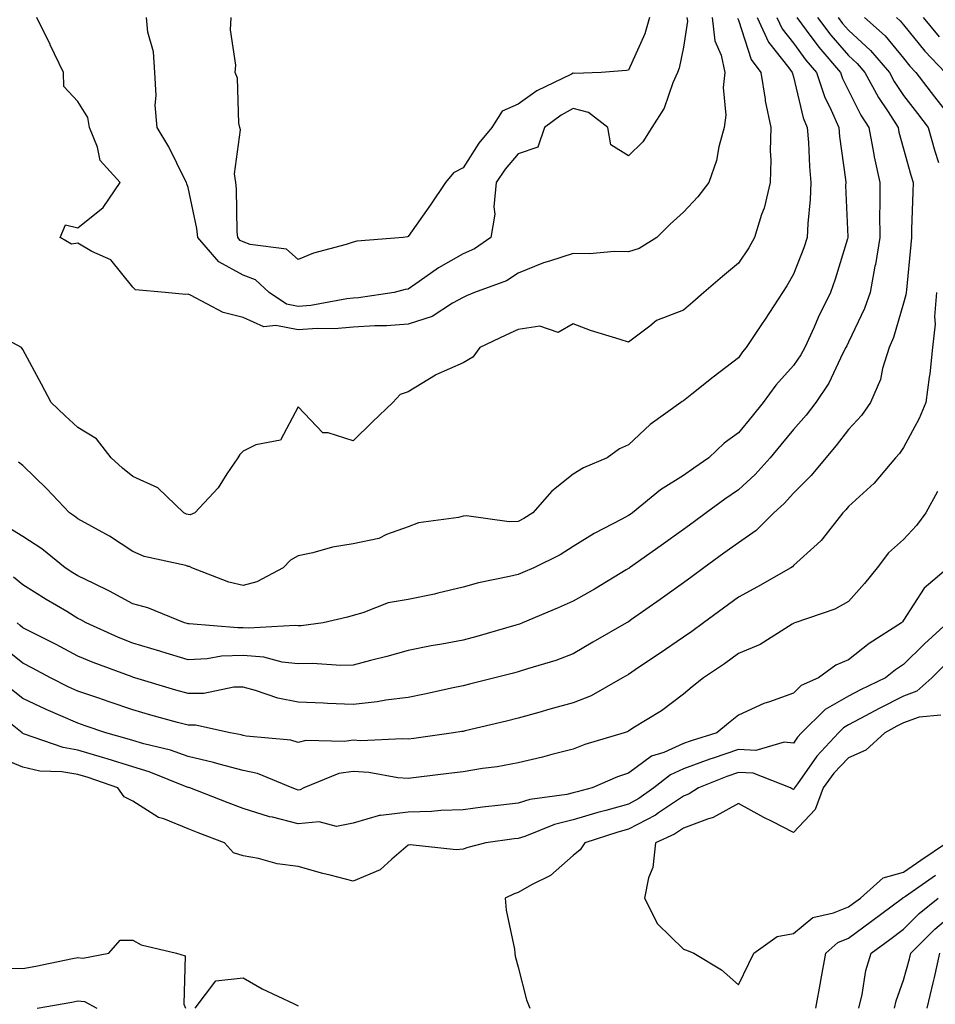
# Model space of a CAD drawing. Units: inches. Extents: x 973763 to 976403, y 7255658 to 7258298.
# Drawn here: x 973907 to 974074, y 7257763 to 7257941 of the extents above; entities that cross this region are included whole.
import ezdxf

# ---------------------------------------------------------------- set-up
doc = ezdxf.new("R2010")
doc.units = ezdxf.units.IN
doc.header["$MEASUREMENT"] = 0
doc.layers.add('Contour_97377255', color=7, linetype='Continuous', true_color=0x102e7d)

msp = doc.modelspace()

# ---------------------------------------------------------------- linework, layer by layer
at = {"layer": 'Contour_97377255'}
for points in [[(974037.88, 7257941.75, 3142), (974038.05, 7257941.39, 3142), (974040.38, 7257934.25, 3142), (974042.09, 7257931.92, 3142), (974042.89, 7257927.08, 3142), (974042.91, 7257926.78, 3142), (974043.93, 7257921.92, 3142), (974043.83, 7257917.7, 3142), (974043.91, 7257916.06, 3142), (974043.8, 7257911.92, 3142), (974042.7, 7257907.27, 3142), (974042.25, 7257906.12, 3142), (974040.99, 7257901.92, 3142), (974039.91, 7257900.06, 3142), (974038.05, 7257897.26, 3142), (974035.15, 7257894.82, 3142), (974031.77, 7257891.92, 3142), (974029.79, 7257890.18, 3142), (974028.05, 7257888.73, 3142), (974023.15, 7257886.82, 3142), (974021.96, 7257885.83, 3142), (974018.05, 7257882.9, 3142), (974016.57, 7257883.4, 3142), (974011.15, 7257885.02, 3142), (974008.05, 7257886.25, 3142), (974005.3, 7257884.67, 3142), (974001.94, 7257885.81, 3142), (973998.05, 7257885.21, 3142), (973995.77, 7257884.2, 3142), (973991.04, 7257881.92, 3142), (973989.78, 7257880.19, 3142), (973988.05, 7257879.18, 3142), (973983.08, 7257876.95, 3142), (973983.04, 7257876.93, 3142), (973978.05, 7257873.9, 3142), (973976.59, 7257873.38, 3142), (973975.25, 7257871.92, 3142), (973971.56, 7257868.41, 3142), (973968.05, 7257864.99, 3142), (973963.51, 7257866.46, 3142), (973962.56, 7257866.43, 3142), (973958.05, 7257871.18, 3142), (973954.86, 7257865.11, 3142), (973950.39, 7257864.26, 3142), (973948.05, 7257863.11, 3142), (973947.46, 7257862.51, 3142), (973947.08, 7257861.92, 3142), (973945.1, 7257858.97, 3142), (973943.53, 7257856.44, 3142), (973939.31, 7257851.92, 3142), (973938.42, 7257851.55, 3142), (973938.05, 7257851.58, 3142), (973937.79, 7257851.66, 3142), (973937.28, 7257851.92, 3142), (973932.57, 7257856.44, 3142), (973928.05, 7257858.53, 3142), (973926.13, 7257860, 3142), (973924.06, 7257861.92, 3142), (973921.45, 7257865.32, 3142), (973918.05, 7257867.38, 3142), (973915.69, 7257869.56, 3142), (973913.18, 7257871.92, 3142), (973911.44, 7257875.31, 3142), (973908.05, 7257881.58, 3142), (973907.9, 7257881.77, 3142), (973907.78, 7257881.92, 3142), (973901.45, 7257885.32, 3142)], [(974045.04, 7257941.92, 3144), (974045.98, 7257939.85, 3144), (974048.05, 7257937.24, 3144), (974050.3, 7257934.17, 3144), (974052.24, 7257931.92, 3144), (974053.67, 7257927.54, 3144), (974054.92, 7257925.05, 3144), (974056.26, 7257921.92, 3144), (974056.4, 7257920.27, 3144), (974057.49, 7257912.48, 3144), (974057.54, 7257911.92, 3144), (974057.52, 7257911.39, 3144), (974057.91, 7257902.06, 3144), (974057.9, 7257901.92, 3144), (974057.84, 7257901.71, 3144), (974055.63, 7257894.34, 3144), (974054.75, 7257891.92, 3144), (974052.55, 7257887.42, 3144), (974051.78, 7257885.65, 3144), (974050.09, 7257881.92, 3144), (974049.39, 7257880.58, 3144), (974048.05, 7257878.69, 3144), (974044.86, 7257875.11, 3144), (974042.57, 7257871.92, 3144), (974040.52, 7257869.45, 3144), (974038.05, 7257866.41, 3144), (974035.43, 7257864.54, 3144), (974032.67, 7257861.92, 3144), (974029.93, 7257860.04, 3144), (974028.05, 7257858.68, 3144), (974023.91, 7257856.06, 3144), (974018.78, 7257851.92, 3144), (974018.35, 7257851.62, 3144), (974018.05, 7257851.39, 3144), (974016.89, 7257850.76, 3144), (974011.81, 7257848.16, 3144), (974008.05, 7257845.76, 3144), (974005.67, 7257844.3, 3144), (974000.85, 7257841.92, 3144), (973998.9, 7257841.07, 3144), (973998.05, 7257840.71, 3144), (973996.44, 7257840.31, 3144), (973990.8, 7257839.17, 3144), (973988.05, 7257838.37, 3144), (973983.42, 7257837.29, 3144), (973982.84, 7257837.13, 3144), (973978.05, 7257836.15, 3144), (973974.43, 7257835.54, 3144), (973969.84, 7257833.71, 3144), (973968.05, 7257833.26, 3144), (973967, 7257832.97, 3144), (973962.6, 7257831.92, 3144), (973958.6, 7257831.37, 3144), (973958.05, 7257831.35, 3144), (973957.54, 7257831.41, 3144), (973949.03, 7257830.94, 3144), (973948.05, 7257831.03, 3144), (973947.12, 7257830.99, 3144), (973938.24, 7257831.73, 3144), (973938.05, 7257831.72, 3144), (973937.9, 7257831.77, 3144), (973937.39, 7257831.92, 3144), (973930.78, 7257834.65, 3144), (973928.05, 7257835.4, 3144), (973923.81, 7257837.68, 3144), (973920.93, 7257839.04, 3144), (973918.05, 7257840.46, 3144), (973917.14, 7257841.01, 3144), (973915.71, 7257841.92, 3144), (973911.47, 7257845.34, 3144), (973908.05, 7257847.62, 3144), (973905.37, 7257849.24, 3144)], [(974048.64, 7257941.92, 3145), (974050.35, 7257939.62, 3145), (974052.63, 7257936.5, 3145), (974056.59, 7257931.92, 3145), (974056.96, 7257930.83, 3145), (974058.05, 7257928.65, 3145), (974060.28, 7257924.15, 3145), (974061.71, 7257921.92, 3145), (974062.58, 7257917.39, 3145), (974062.7, 7257916.57, 3145), (974063.73, 7257911.92, 3145), (974063.74, 7257907.61, 3145), (974063.7, 7257906.27, 3145), (974063.71, 7257901.92, 3145), (974062.93, 7257897.04, 3145), (974062.85, 7257896.72, 3145), (974061.97, 7257891.92, 3145), (974060.94, 7257889.03, 3145), (974058.05, 7257882.91, 3145), (974057.72, 7257882.25, 3145), (974057.56, 7257881.92, 3145), (974057.02, 7257880.89, 3145), (974054.48, 7257875.49, 3145), (974052.1, 7257871.92, 3145), (974050.34, 7257869.63, 3145), (974048.05, 7257867.04, 3145), (974045.73, 7257864.24, 3145), (974043.83, 7257861.92, 3145), (974041.1, 7257858.87, 3145), (974038.05, 7257856.1, 3145), (974035.58, 7257854.39, 3145), (974032.19, 7257851.92, 3145), (974029.8, 7257850.17, 3145), (974028.05, 7257848.89, 3145), (974023.99, 7257845.98, 3145), (974018.27, 7257841.92, 3145), (974018.15, 7257841.82, 3145), (974018.05, 7257841.76, 3145), (974017.66, 7257841.53, 3145), (974011.92, 7257838.05, 3145), (974008.05, 7257835.87, 3145), (974005.3, 7257834.67, 3145), (973998.81, 7257831.92, 3145), (973998.27, 7257831.7, 3145), (973998.05, 7257831.62, 3145), (973997.63, 7257831.5, 3145), (973990.55, 7257829.42, 3145), (973988.05, 7257828.75, 3145), (973984.16, 7257828.03, 3145), (973982.2, 7257827.77, 3145), (973978.05, 7257826.92, 3145), (973974.18, 7257825.79, 3145), (973971.22, 7257825.09, 3145), (973968.05, 7257824.25, 3145), (973965.8, 7257824.17, 3145), (973960.67, 7257824.54, 3145), (973958.05, 7257824.46, 3145), (973955.17, 7257824.8, 3145), (973951.8, 7257825.67, 3145), (973948.05, 7257826, 3145), (973944.13, 7257825.84, 3145), (973941.51, 7257825.38, 3145), (973938.05, 7257825.19, 3145), (973933.29, 7257826.68, 3145), (973932.92, 7257826.79, 3145), (973928.05, 7257828.25, 3145), (973925.41, 7257829.28, 3145), (973919.55, 7257831.92, 3145), (973918.59, 7257832.46, 3145), (973918.05, 7257832.73, 3145), (973916.01, 7257833.96, 3145), (973912.3, 7257836.17, 3145), (973908.05, 7257838.83, 3145), (973906.32, 7257840.19, 3145)], [(974052.39, 7257941.92, 3146), (974054.81, 7257938.68, 3146), (974058.05, 7257934.99, 3146), (974059.65, 7257933.52, 3146), (974061.02, 7257931.92, 3146), (974063.47, 7257927.34, 3146), (974065.23, 7257924.74, 3146), (974067.04, 7257921.92, 3146), (974067.2, 7257921.07, 3146), (974068.05, 7257918.05, 3146), (974069.38, 7257913.25, 3146), (974069.77, 7257911.92, 3146), (974069.72, 7257910.25, 3146), (974069.52, 7257903.39, 3146), (974069.49, 7257901.92, 3146), (974069.34, 7257900.63, 3146), (974068.56, 7257892.43, 3146), (974068.5, 7257891.92, 3146), (974068.47, 7257891.5, 3146), (974068.05, 7257889.97, 3146), (974066.2, 7257883.77, 3146), (974065.42, 7257881.92, 3146), (974064.25, 7257878.12, 3146), (974063.85, 7257876.12, 3146), (974062.07, 7257871.92, 3146), (974060.4, 7257869.57, 3146), (974058.05, 7257867.05, 3146), (974055.83, 7257864.14, 3146), (974053.9, 7257861.92, 3146), (974051.26, 7257858.71, 3146), (974048.05, 7257855.49, 3146), (974046.37, 7257853.6, 3146), (974044.51, 7257851.92, 3146), (974041.26, 7257848.71, 3146), (974038.05, 7257846.48, 3146), (974035.41, 7257844.56, 3146), (974031.79, 7257841.92, 3146), (974029.65, 7257840.32, 3146), (974028.05, 7257839.16, 3146), (974023.83, 7257836.14, 3146), (974018.65, 7257832.52, 3146), (974018.05, 7257832.1, 3146), (974017.93, 7257832.04, 3146), (974017.74, 7257831.92, 3146), (974011.58, 7257828.39, 3146), (974008.05, 7257826.3, 3146), (974004.88, 7257825.09, 3146), (973999.72, 7257823.59, 3146), (973998.05, 7257823.03, 3146), (973997.18, 7257822.79, 3146), (973993.79, 7257821.92, 3146), (973989.21, 7257820.76, 3146), (973988.05, 7257820.47, 3146), (973986.25, 7257820.12, 3146), (973981.04, 7257818.93, 3146), (973978.05, 7257818.38, 3146), (973973.98, 7257817.85, 3146), (973972.42, 7257817.55, 3146), (973968.05, 7257817.06, 3146), (973963.39, 7257817.26, 3146), (973962.67, 7257817.3, 3146), (973958.05, 7257817.52, 3146), (973954.37, 7257818.24, 3146), (973950.33, 7257819.64, 3146), (973948.05, 7257820.22, 3146), (973946.35, 7257820.22, 3146), (973940.92, 7257819.05, 3146), (973938.05, 7257819.05, 3146), (973935.81, 7257819.68, 3146), (973928.36, 7257821.92, 3146), (973928.13, 7257822, 3146), (973928.05, 7257822.02, 3146), (973927.88, 7257822.09, 3146), (973920.83, 7257824.7, 3146), (973918.05, 7257825.89, 3146), (973914.11, 7257827.98, 3146), (973909.87, 7257830.1, 3146), (973908.05, 7257831.03, 3146), (973907.55, 7257831.42, 3146), (973907, 7257831.92, 3146)], [(974041.48, 7257941.92, 3143), (974043.53, 7257937.4, 3143), (974047.22, 7257932.75, 3143), (974047.83, 7257931.92, 3143), (974047.85, 7257931.72, 3143), (974048.05, 7257931.11, 3143), (974049.8, 7257923.67, 3143), (974050.55, 7257921.92, 3143), (974050.77, 7257919.2, 3143), (974050.94, 7257914.81, 3143), (974051.2, 7257911.92, 3143), (974051.11, 7257908.86, 3143), (974050.63, 7257904.5, 3143), (974050.53, 7257901.92, 3143), (974049.92, 7257900.05, 3143), (974048.05, 7257895.26, 3143), (974046.85, 7257893.12, 3143), (974046.07, 7257891.92, 3143), (974042.88, 7257887.09, 3143), (974042.25, 7257886.12, 3143), (974039.48, 7257881.92, 3143), (974038.81, 7257881.16, 3143), (974038.05, 7257880.05, 3143), (974033.43, 7257876.54, 3143), (974029.59, 7257873.46, 3143), (974028.05, 7257872.23, 3143), (974027.85, 7257872.12, 3143), (974027.58, 7257871.92, 3143), (974022.01, 7257867.96, 3143), (974018.05, 7257864.28, 3143), (974016.46, 7257863.51, 3143), (974014.21, 7257861.92, 3143), (974009.91, 7257860.06, 3143), (974008.05, 7257858.9, 3143), (974004.16, 7257855.81, 3143), (974000.68, 7257851.92, 3143), (973999.08, 7257850.89, 3143), (973998.05, 7257850.35, 3143), (973996.41, 7257850.28, 3143), (973988.64, 7257851.33, 3143), (973988.05, 7257851.3, 3143), (973987.2, 7257851.07, 3143), (973979.9, 7257850.07, 3143), (973978.05, 7257849.39, 3143), (973974.09, 7257847.96, 3143), (973972.73, 7257847.24, 3143), (973968.05, 7257846.26, 3143), (973964.32, 7257845.65, 3143), (973960.75, 7257844.62, 3143), (973958.05, 7257844.08, 3143), (973956.66, 7257843.31, 3143), (973955.31, 7257841.92, 3143), (973950.58, 7257839.39, 3143), (973948.05, 7257838.73, 3143), (973945.46, 7257839.33, 3143), (973938.73, 7257841.92, 3143), (973938.3, 7257842.17, 3143), (973938.05, 7257842.18, 3143), (973937.66, 7257842.31, 3143), (973930.09, 7257843.96, 3143), (973928.05, 7257844.85, 3143), (973923.79, 7257847.66, 3143), (973920.57, 7257849.4, 3143), (973918.05, 7257850.84, 3143), (973917.44, 7257851.31, 3143), (973916.5, 7257851.92, 3143), (973912.42, 7257856.29, 3143), (973908.05, 7257860.49, 3143), (973907.25, 7257861.12, 3143)], [(974033.28, 7257941.92, 3141), (974033.76, 7257937.63, 3141), (974034.9, 7257935.07, 3141), (974035.55, 7257931.92, 3141), (974035.3, 7257929.17, 3141), (974035.79, 7257924.18, 3141), (974035.48, 7257921.92, 3141), (974034.51, 7257918.38, 3141), (974034.07, 7257915.9, 3141), (974032.66, 7257911.92, 3141), (974030.66, 7257909.31, 3141), (974028.05, 7257906.51, 3141), (974025.64, 7257904.33, 3141), (974023.25, 7257901.92, 3141), (974020.03, 7257899.94, 3141), (974018.05, 7257899.35, 3141), (974015.51, 7257899.38, 3141), (974011, 7257898.97, 3141), (974008.05, 7257899, 3141), (974003.74, 7257897.61, 3141), (974002.63, 7257897.34, 3141), (973998.05, 7257895.46, 3141), (973995.89, 7257894.08, 3141), (973990.1, 7257891.92, 3141), (973988.67, 7257891.3, 3141), (973988.05, 7257891.01, 3141), (973986.11, 7257889.98, 3141), (973982.42, 7257887.55, 3141), (973978.05, 7257886.2, 3141), (973974.09, 7257885.88, 3141), (973972.01, 7257885.88, 3141), (973968.05, 7257885.61, 3141), (973964.66, 7257885.31, 3141), (973961.51, 7257885.38, 3141), (973958.05, 7257885.13, 3141), (973954.03, 7257885.94, 3141), (973951.85, 7257885.72, 3141), (973948.05, 7257887.42, 3141), (973944.41, 7257888.28, 3141), (973938.52, 7257891.45, 3141), (973938.05, 7257891.64, 3141), (973937.68, 7257891.55, 3141), (973933.91, 7257891.92, 3141), (973928.53, 7257892.4, 3141), (973928.05, 7257892.89, 3141), (973924.02, 7257897.89, 3141), (973920.58, 7257899.39, 3141), (973918.05, 7257900.88, 3141), (973916.87, 7257900.74, 3141), (973914.83, 7257901.92, 3141), (973915.77, 7257904.2, 3141), (973918.05, 7257903.66, 3141), (973922.62, 7257907.35, 3141), (973925.7, 7257911.92, 3141), (973922.07, 7257915.94, 3141), (973921.61, 7257918.36, 3141), (973920.15, 7257921.92, 3141), (973919.86, 7257923.73, 3141), (973918.05, 7257926.62, 3141), (973915.52, 7257929.39, 3141), (973915.46, 7257931.92, 3141), (973913.03, 7257936.9, 3141), (973912.98, 7257936.99, 3141), (973910.58, 7257941.92, 3141)], [(974028.69, 7257941.92, 3140), (974028.77, 7257941.2, 3140), (974028.05, 7257936.48, 3140), (974027.27, 7257932.7, 3140), (974026.98, 7257931.92, 3140), (974026.13, 7257930, 3140), (974024.56, 7257925.41, 3140), (974022.3, 7257921.92, 3140), (974020.69, 7257919.28, 3140), (974018.05, 7257916.77, 3140), (974014.87, 7257918.74, 3140), (974014.32, 7257921.92, 3140), (974010.78, 7257924.65, 3140), (974008.05, 7257925.36, 3140), (974005.82, 7257924.15, 3140), (974002.83, 7257921.92, 3140), (974001.62, 7257918.35, 3140), (973998.05, 7257917.13, 3140), (973995.65, 7257914.32, 3140), (973994.05, 7257911.92, 3140), (973993.61, 7257907.48, 3140), (973993.78, 7257906.19, 3140), (973993.05, 7257901.92, 3140), (973990.1, 7257899.87, 3140), (973988.05, 7257898.93, 3140), (973983.55, 7257896.42, 3140), (973980.05, 7257893.92, 3140), (973978.05, 7257892.55, 3140), (973977.5, 7257892.47, 3140), (973975.5, 7257891.92, 3140), (973969.02, 7257890.95, 3140), (973968.05, 7257890.88, 3140), (973966.92, 7257890.79, 3140), (973960.38, 7257889.59, 3140), (973958.05, 7257889.41, 3140), (973955.96, 7257889.83, 3140), (973952.78, 7257891.92, 3140), (973950.34, 7257894.21, 3140), (973948.05, 7257895.09, 3140), (973943.66, 7257897.53, 3140), (973939.86, 7257901.92, 3140), (973939.68, 7257903.55, 3140), (973938.05, 7257911.02, 3140), (973937.81, 7257911.68, 3140), (973937.79, 7257911.92, 3140), (973937.5, 7257912.47, 3140), (973934.55, 7257918.42, 3140), (973932.44, 7257921.92, 3140), (973932.08, 7257925.95, 3140), (973932.27, 7257927.7, 3140), (973932.01, 7257931.92, 3140), (973931.77, 7257935.64, 3140), (973930.75, 7257939.22, 3140), (973930.48, 7257941.92, 3140)], [(974021.92, 7257941.92, 3139), (974021.04, 7257938.93, 3139), (974018.05, 7257932.32, 3139), (974017.71, 7257932.26, 3139), (974013.13, 7257931.92, 3139), (974008.26, 7257931.71, 3139), (974008.05, 7257931.77, 3139), (974007.73, 7257931.6, 3139), (974001.41, 7257928.56, 3139), (973998.05, 7257926.18, 3139), (973995.1, 7257924.87, 3139), (973993.27, 7257921.92, 3139), (973990.89, 7257919.08, 3139), (973988.05, 7257914.58, 3139), (973986.31, 7257913.66, 3139), (973984.85, 7257911.92, 3139), (973982.12, 7257907.85, 3139), (973978.05, 7257902.09, 3139), (973977.91, 7257902.06, 3139), (973977.13, 7257901.92, 3139), (973968.74, 7257901.23, 3139), (973968.05, 7257901.09, 3139), (973966.79, 7257900.66, 3139), (973960.86, 7257899.11, 3139), (973958.05, 7257897.91, 3139), (973955.95, 7257899.82, 3139), (973949.32, 7257900.65, 3139), (973948.05, 7257901.14, 3139), (973947.54, 7257901.41, 3139), (973947.1, 7257901.92, 3139), (973947, 7257902.97, 3139), (973946.87, 7257910.74, 3139), (973946.71, 7257911.92, 3139), (973946.5, 7257913.47, 3139), (973947.59, 7257921.46, 3139), (973947.46, 7257921.92, 3139), (973947.29, 7257922.68, 3139), (973947.03, 7257930.9, 3139), (973946.63, 7257931.92, 3139), (973946.75, 7257933.22, 3139), (973945.76, 7257939.63, 3139), (973945.88, 7257941.92, 3139)], [(974056.15, 7257941.92, 3147), (974056.96, 7257940.83, 3147), (974058.05, 7257939.59, 3147), (974062.06, 7257935.93, 3147), (974065.47, 7257931.92, 3147), (974066.37, 7257930.24, 3147), (974068.05, 7257927.75, 3147), (974070.56, 7257924.43, 3147), (974072.53, 7257921.92, 3147), (974073.76, 7257917.63, 3147), (974074.4, 7257915.57, 3147)], [(974060.93, 7257941.92, 3148), (974064.68, 7257938.55, 3148), (974068.05, 7257934.49, 3148), (974069.19, 7257933.06, 3148), (974070.29, 7257931.92, 3148), (974073.64, 7257927.51, 3148), (974078.05, 7257921.94, 3148)], [(974066.78, 7257941.92, 3149), (974067.44, 7257941.31, 3149), (974068.05, 7257940.59, 3149), (974071.91, 7257935.78, 3149), (974075.59, 7257931.92, 3149)], [(974071.59, 7257941.92, 3150), (974074.49, 7257938.36, 3150)], [(974074.06, 7257891.92, 3147), (974073.7, 7257887.57, 3147), (974073.81, 7257886.16, 3147), (974073.32, 7257881.92, 3147), (974072.81, 7257877.16, 3147), (974072.69, 7257876.56, 3147), (974072.11, 7257871.92, 3147), (974070.9, 7257869.07, 3147), (974068.05, 7257863.8, 3147), (974067.29, 7257862.68, 3147), (974066.59, 7257861.92, 3147), (974062.68, 7257857.29, 3147), (974058.05, 7257853.05, 3147), (974057.54, 7257852.43, 3147), (974057.04, 7257851.92, 3147), (974053.33, 7257847.2, 3147), (974053.09, 7257846.88, 3147), (974052.35, 7257846.22, 3147), (974048.05, 7257842.32, 3147), (974047.85, 7257842.12, 3147), (974047.54, 7257841.92, 3147), (974041.5, 7257838.47, 3147), (974038.05, 7257836.6, 3147), (974035.36, 7257834.61, 3147), (974031.69, 7257831.92, 3147), (974029.6, 7257830.37, 3147), (974028.05, 7257829.3, 3147), (974023.67, 7257826.3, 3147), (974019.92, 7257823.79, 3147), (974018.05, 7257822.54, 3147), (974017.66, 7257822.31, 3147), (974017.01, 7257821.92, 3147), (974011.29, 7257818.68, 3147), (974008.05, 7257817.37, 3147), (974003.76, 7257816.21, 3147), (974001.77, 7257815.64, 3147), (973998.05, 7257814.62, 3147), (973995.89, 7257814.08, 3147), (973988.42, 7257812.29, 3147), (973988.05, 7257812.2, 3147), (973987.82, 7257812.15, 3147), (973986.27, 7257811.92, 3147), (973979.06, 7257810.91, 3147), (973978.05, 7257810.79, 3147), (973977, 7257810.87, 3147), (973969.47, 7257810.5, 3147), (973968.05, 7257810.59, 3147), (973966.48, 7257810.35, 3147), (973959.45, 7257810.52, 3147), (973958.05, 7257810.18, 3147), (973956.71, 7257810.58, 3147), (973948.64, 7257811.33, 3147), (973948.05, 7257811.46, 3147), (973947.69, 7257811.56, 3147), (973945.73, 7257811.92, 3147), (973939.43, 7257813.3, 3147), (973938.05, 7257813.3, 3147), (973936.13, 7257813.84, 3147), (973931.29, 7257815.16, 3147), (973928.05, 7257816.11, 3147), (973923.72, 7257817.59, 3147), (973921.67, 7257818.3, 3147), (973918.05, 7257819.53, 3147), (973916.39, 7257820.26, 3147), (973913.07, 7257821.92, 3147), (973909.81, 7257823.68, 3147), (973908.05, 7257824.58, 3147), (973903.99, 7257827.86, 3147)], [(974074.21, 7257855.76, 3148), (974072.08, 7257851.92, 3148), (974070.38, 7257849.59, 3148), (974068.05, 7257847.06, 3148), (974065.33, 7257844.64, 3148), (974063.26, 7257841.92, 3148), (974060.93, 7257839.04, 3148), (974058.05, 7257835.81, 3148), (974055.59, 7257834.38, 3148), (974048.29, 7257831.92, 3148), (974048.11, 7257831.86, 3148), (974048.05, 7257831.82, 3148), (974047.83, 7257831.7, 3148), (974041.98, 7257827.99, 3148), (974038.05, 7257826.34, 3148), (974035.5, 7257824.47, 3148), (974031.71, 7257821.92, 3148), (974029.67, 7257820.3, 3148), (974028.05, 7257818.95, 3148), (974024.05, 7257815.92, 3148), (974018.89, 7257812.76, 3148), (974018.05, 7257812.22, 3148), (974017.85, 7257812.12, 3148), (974017.26, 7257811.92, 3148), (974010.15, 7257809.82, 3148), (974008.05, 7257808.99, 3148), (974004.12, 7257807.99, 3148), (974002.45, 7257807.52, 3148), (973998.05, 7257806.47, 3148), (973994.19, 7257805.78, 3148), (973991.58, 7257805.45, 3148), (973988.05, 7257804.87, 3148), (973985.44, 7257804.53, 3148), (973980, 7257803.87, 3148), (973978.05, 7257803.62, 3148), (973976.2, 7257803.77, 3148), (973970.88, 7257804.75, 3148), (973968.05, 7257804.93, 3148), (973965.45, 7257804.52, 3148), (973959.1, 7257801.92, 3148), (973958.4, 7257801.57, 3148), (973958.05, 7257801.54, 3148), (973957.75, 7257801.62, 3148), (973956.95, 7257801.92, 3148), (973950.67, 7257804.54, 3148), (973948.05, 7257805.11, 3148), (973943.72, 7257806.25, 3148), (973942.69, 7257806.56, 3148), (973938.05, 7257807.64, 3148), (973934.89, 7257808.76, 3148), (973930.03, 7257809.94, 3148), (973928.05, 7257810.52, 3148), (973927, 7257810.87, 3148), (973923.14, 7257811.92, 3148), (973919.36, 7257813.23, 3148), (973918.05, 7257813.68, 3148), (973914.92, 7257815.05, 3148), (973912.28, 7257816.15, 3148), (973908.05, 7257818.17, 3148), (973905.96, 7257819.83, 3148)], [(974076.15, 7257841.92, 3149), (974071.78, 7257838.19, 3149), (974068.05, 7257832.38, 3149), (974067.84, 7257832.13, 3149), (974067.66, 7257831.92, 3149), (974061.79, 7257828.18, 3149), (974058.05, 7257825.22, 3149), (974055.75, 7257824.22, 3149), (974052.59, 7257821.92, 3149), (974049.43, 7257820.54, 3149), (974048.05, 7257819.17, 3149), (974043.71, 7257817.58, 3149), (974042.69, 7257817.28, 3149), (974038.05, 7257815.12, 3149), (974036.27, 7257813.7, 3149), (974034.12, 7257811.92, 3149), (974029.47, 7257810.5, 3149), (974028.05, 7257809.98, 3149), (974024.52, 7257808.39, 3149), (974022.28, 7257807.69, 3149), (974018.05, 7257804.59, 3149), (974016.06, 7257803.91, 3149), (974011.46, 7257801.92, 3149), (974008.74, 7257801.23, 3149), (974008.05, 7257801.02, 3149), (974006.87, 7257800.74, 3149), (974000.16, 7257799.81, 3149), (973998.05, 7257799.16, 3149), (973994.9, 7257798.77, 3149), (973991.56, 7257798.41, 3149), (973988.05, 7257797.96, 3149), (973983.96, 7257797.83, 3149), (973982.31, 7257797.66, 3149), (973978.05, 7257797.55, 3149), (973973.07, 7257796.94, 3149), (973973.02, 7257796.95, 3149), (973968.05, 7257795.51, 3149), (973965.03, 7257794.94, 3149), (973961.89, 7257795.76, 3149), (973958.05, 7257795.43, 3149), (973953.37, 7257796.6, 3149), (973952.83, 7257796.7, 3149), (973948.05, 7257798.17, 3149), (973945.34, 7257799.21, 3149), (973938.37, 7257801.92, 3149), (973938.13, 7257802, 3149), (973938.05, 7257802.01, 3149), (973937.9, 7257802.07, 3149), (973930.98, 7257804.85, 3149), (973928.05, 7257805.73, 3149), (973923.37, 7257807.24, 3149), (973922.49, 7257807.48, 3149), (973918.05, 7257808.81, 3149), (973915.38, 7257809.25, 3149), (973908.19, 7257811.78, 3149), (973908.05, 7257811.81, 3149), (973907.97, 7257811.84, 3149), (973907.91, 7257811.92, 3149), (973902.42, 7257816.3, 3149)], [(974076.03, 7257831.92, 3150), (974071.84, 7257828.13, 3150), (974068.05, 7257824.37, 3150), (974066.58, 7257823.39, 3150), (974064.76, 7257821.92, 3150), (974060.23, 7257819.74, 3150), (974058.05, 7257818.57, 3150), (974053.78, 7257816.19, 3150), (974049.51, 7257811.92, 3150), (974048.8, 7257811.17, 3150), (974048.05, 7257810.07, 3150), (974046.35, 7257810.22, 3150), (974041.22, 7257808.75, 3150), (974038.05, 7257808.88, 3150), (974033.47, 7257807.34, 3150), (974032.83, 7257807.14, 3150), (974028.05, 7257805.37, 3150), (974025.68, 7257804.29, 3150), (974022.69, 7257801.92, 3150), (974019.98, 7257799.99, 3150), (974018.05, 7257798.97, 3150), (974013.96, 7257797.83, 3150), (974012.51, 7257797.46, 3150), (974008.05, 7257796.12, 3150), (974004.66, 7257795.31, 3150), (973999.26, 7257793.13, 3150), (973998.05, 7257792.75, 3150), (973997.31, 7257792.66, 3150), (973992.13, 7257791.92, 3150), (973988.87, 7257791.1, 3150), (973988.05, 7257790.78, 3150), (973986.79, 7257790.66, 3150), (973978.4, 7257791.57, 3150), (973978.05, 7257791.52, 3150), (973975.11, 7257788.98, 3150), (973972.95, 7257787.02, 3150), (973968.05, 7257784.99, 3150), (973963.9, 7257786.07, 3150), (973962.52, 7257786.39, 3150), (973958.05, 7257787.63, 3150), (973954.24, 7257788.11, 3150), (973950.87, 7257789.1, 3150), (973948.05, 7257789.58, 3150), (973946.29, 7257790.16, 3150), (973944.67, 7257791.92, 3150), (973939.9, 7257793.77, 3150), (973938.05, 7257794.48, 3150), (973933.68, 7257796.29, 3150), (973932.71, 7257796.58, 3150), (973928.05, 7257799.52, 3150), (973926.43, 7257800.3, 3150), (973925.31, 7257801.92, 3150), (973919.93, 7257803.8, 3150), (973918.05, 7257804.36, 3150), (973915.12, 7257804.85, 3150), (973911.12, 7257804.99, 3150), (973908.05, 7257805.69, 3150), (973903.64, 7257807.51, 3150)], [(974075.62, 7257824.35, 3151), (974073.18, 7257821.92, 3151), (974070.49, 7257819.48, 3151), (974068.05, 7257818.6, 3151), (974063.6, 7257816.37, 3151), (974061.15, 7257815.02, 3151), (974058.05, 7257813.36, 3151), (974057.13, 7257812.84, 3151), (974056.2, 7257811.92, 3151), (974052.27, 7257807.7, 3151), (974048.78, 7257802.65, 3151), (974048.26, 7257801.92, 3151), (974048.2, 7257801.77, 3151), (974048.05, 7257801.62, 3151), (974047.85, 7257801.72, 3151), (974047.5, 7257801.92, 3151), (974040.73, 7257804.6, 3151), (974038.05, 7257804.7, 3151), (974035.97, 7257804, 3151), (974030.8, 7257801.92, 3151), (974029.12, 7257800.85, 3151), (974028.05, 7257800.45, 3151), (974023.54, 7257797.41, 3151), (974022.97, 7257797, 3151), (974018.05, 7257794.41, 3151), (974016.11, 7257793.86, 3151), (974010.15, 7257791.92, 3151), (974009.3, 7257790.67, 3151), (974008.05, 7257789.65, 3151), (974003.93, 7257786.04, 3151), (974000.45, 7257784.32, 3151), (973998.05, 7257782.93, 3151), (973997.29, 7257782.68, 3151), (973995.65, 7257781.92, 3151), (973995.85, 7257779.72, 3151), (973997.34, 7257772.63, 3151), (973997.42, 7257771.92, 3151), (973997.46, 7257771.33, 3151), (973998.05, 7257769.35, 3151), (973999.56, 7257763.43, 3151), (974000.14, 7257761.92, 3151)], [(974074.81, 7257815.16, 3152), (974070.89, 7257814.76, 3152), (974068.05, 7257813.74, 3152), (974066.84, 7257813.13, 3152), (974064.64, 7257811.92, 3152), (974061.2, 7257808.77, 3152), (974058.05, 7257807.4, 3152), (974055.39, 7257804.58, 3152), (974053.47, 7257801.92, 3152), (974051.99, 7257797.98, 3152), (974048.05, 7257793.83, 3152), (974044.17, 7257795.8, 3152), (974042.66, 7257796.53, 3152), (974038.05, 7257799.09, 3152), (974033.43, 7257796.54, 3152), (974032.4, 7257796.27, 3152), (974028.05, 7257794.62, 3152), (974026.44, 7257793.53, 3152), (974023, 7257791.92, 3152), (974022.49, 7257787.48, 3152), (974021.7, 7257785.57, 3152), (974020.98, 7257781.92, 3152), (974023.37, 7257777.24, 3152), (974028.05, 7257772.62, 3152), (974028.59, 7257772.46, 3152), (974029.93, 7257771.92, 3152), (974034.98, 7257768.85, 3152), (974038.05, 7257766.14, 3152), (974039.94, 7257770.03, 3152), (974040.83, 7257771.92, 3152), (974045.06, 7257774.91, 3152), (974048.05, 7257775.47, 3152), (974051.59, 7257778.38, 3152), (974055.34, 7257779.21, 3152), (974058.05, 7257780.33, 3152), (974058.97, 7257781, 3152), (974060.2, 7257781.92, 3152), (974064.36, 7257785.61, 3152), (974068.05, 7257786.6, 3152), (974071.18, 7257788.79, 3152), (974075.86, 7257791.92, 3152)], [(974052.11, 7257761.92, 3151), (974053, 7257766.87, 3151), (974053.01, 7257766.96, 3151), (974053.92, 7257771.92, 3151), (974056.12, 7257773.85, 3151), (974058.05, 7257774.64, 3151), (974062.25, 7257777.72, 3151), (974067.87, 7257781.92, 3151), (974067.96, 7257782.01, 3151), (974068.05, 7257782.03, 3151), (974068.4, 7257782.27, 3151), (974073.87, 7257786.1, 3151)], [(974059.92, 7257761.92, 3150), (974060.51, 7257764.38, 3150), (974061.22, 7257768.75, 3150), (974062.14, 7257771.92, 3150), (974065.56, 7257774.41, 3150), (974068.05, 7257776.27, 3150), (974070.88, 7257779.09, 3150), (974074.33, 7257781.92, 3150)], [(974066.41, 7257761.92, 3149), (974066.72, 7257763.25, 3149), (974068.05, 7257766.97, 3149), (974069.11, 7257770.86, 3149), (974069.36, 7257771.92, 3149), (974073.71, 7257776.26, 3149), (974078.05, 7257779.88, 3149)], [(973905.28, 7257769.15, 3150), (973908.05, 7257769.13, 3150), (973910.4, 7257769.57, 3150), (973917.06, 7257770.93, 3150), (973918.05, 7257771.13, 3150), (973918.96, 7257771.01, 3150), (973923.65, 7257771.92, 3150), (973925.7, 7257774.27, 3150), (973928.05, 7257774.25, 3150), (973929.54, 7257773.41, 3150), (973935.96, 7257771.92, 3150), (973937.52, 7257771.39, 3150), (973937.32, 7257762.65, 3150), (973937.62, 7257761.92, 3150)], [(974072.31, 7257761.92, 3148), (974073.44, 7257766.53, 3148), (974073.64, 7257767.51, 3148), (974074.64, 7257771.92, 3148)], [(973939.34, 7257761.92, 3150), (973943.12, 7257766.85, 3150), (973948.05, 7257767.45, 3150), (973951.55, 7257765.42, 3150), (973957.2, 7257762.77, 3150), (973958.05, 7257762.34, 3150)], [(973910.67, 7257761.92, 3149), (973916.94, 7257763.03, 3149), (973918.05, 7257763.26, 3149), (973919.24, 7257763.11, 3149), (973921.51, 7257761.92, 3149)]]:
    msp.add_polyline3d(points, dxfattribs=at)

doc.saveas('drawing.dxf')
